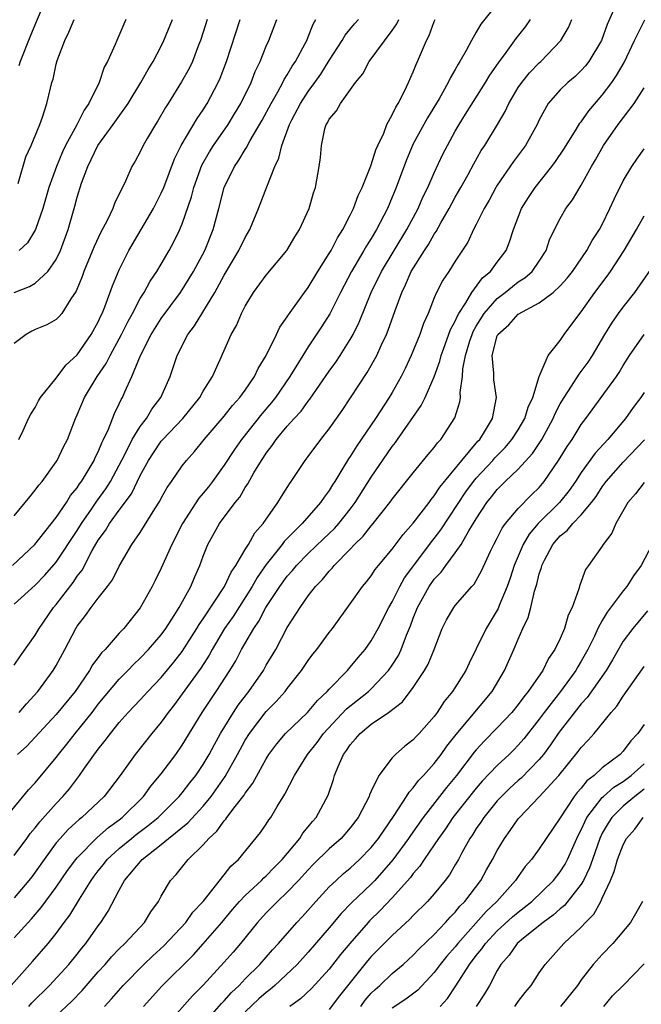
# Model space of a CAD drawing. Units: inches. Extents: x 2580000 to 2583000, y 1533000 to 1536000.
# Drawn here: x 2580436 to 2580495, y 1533553 to 1533647 of the extents above; entities that cross this region are included whole.
import ezdxf

# ---------------------------------------------------------------- set-up
doc = ezdxf.new("R2010")
doc.units = ezdxf.units.IN
doc.header["$MEASUREMENT"] = 0
doc.layers.add('LD25801533_2ft', color=254, linetype='Continuous')

msp = doc.modelspace()

# ---------------------------------------------------------------- linework, layer by layer
at = {"layer": 'LD25801533_2ft'}
for points, elevation in [([(2580438.014, 1533649), (2580436.543, 1533645.457), (2580435.561, 1533643), (2580435.43, 1533642.569)], 7610), ([(2580492.244, 1533648.244), (2580491.482, 1533646.518), (2580490.933, 1533645), (2580489.731, 1533643), (2580489.412, 1533642.588), (2580489, 1533642.13), (2580488.424, 1533641.576), (2580487.725, 1533641), (2580487, 1533640.286), (2580485.859, 1533639), (2580485, 1533637.45), (2580484.789, 1533637), (2580483.691, 1533635), (2580482.538, 1533633.462), (2580481, 1533631.203), (2580480.877, 1533631), (2580480.221, 1533629.779), (2580479.759, 1533629), (2580479, 1533627.476), (2580478.747, 1533627), (2580478.2, 1533625.8), (2580477, 1533623.982), (2580476.376, 1533623), (2580475.821, 1533622.179), (2580475.228, 1533621), (2580475, 1533620.474), (2580474.41, 1533619), (2580473.974, 1533618.026), (2580473.615, 1533617), (2580472.803, 1533615), (2580472.228, 1533613.771), (2580471.847, 1533613), (2580471, 1533611.479), (2580470.715, 1533611), (2580469.408, 1533609), (2580467.616, 1533606.384), (2580467, 1533605.361), (2580466.849, 1533605.15), (2580466.406, 1533604.406), (2580465.53, 1533603), (2580465.317, 1533602.683), (2580465, 1533602.149), (2580464.502, 1533601.498), (2580464.177, 1533601), (2580462.42, 1533599), (2580460.716, 1533597.284), (2580460.518, 1533597), (2580459, 1533595.085), (2580458.137, 1533593.863), (2580457.658, 1533593), (2580455.856, 1533590.145), (2580455.03, 1533589), (2580453.837, 1533587), (2580453.553, 1533586.446), (2580452.777, 1533585.223), (2580451, 1533582.767), (2580450.25, 1533581.75), (2580449.655, 1533581), (2580449, 1533580.079), (2580448.106, 1533579), (2580446.514, 1533577), (2580445.096, 1533575), (2580443.553, 1533573), (2580441.44, 1533571), (2580441.189, 1533570.811), (2580440.149, 1533569.851), (2580439.361, 1533569), (2580439, 1533568.569), (2580437.843, 1533567), (2580437, 1533565.795), (2580436.662, 1533565.338), (2580436.396, 1533565), (2580435, 1533563.328)], 7638), ([(2580481, 1533648.491), (2580479.438, 1533646.562), (2580479, 1533645.773), (2580478.541, 1533645), (2580478.05, 1533644.05), (2580477.45, 1533643), (2580477.268, 1533642.732), (2580477, 1533642.231), (2580476.537, 1533641.463), (2580476.328, 1533641), (2580475.454, 1533639.454), (2580474.361, 1533637.639), (2580473, 1533635.138), (2580472.929, 1533635), (2580472.36, 1533633.64), (2580471.386, 1533631), (2580470.533, 1533629), (2580469.513, 1533627), (2580469, 1533626.14), (2580468.553, 1533625.447), (2580468.307, 1533625), (2580467.126, 1533623), (2580466.083, 1533621), (2580465.044, 1533618.956), (2580464.266, 1533617.734), (2580463, 1533615.833), (2580462.471, 1533615), (2580461.245, 1533613), (2580459.887, 1533611), (2580459.497, 1533610.503), (2580458.572, 1533609.428), (2580456.642, 1533607), (2580455.964, 1533606.036), (2580455, 1533604.559), (2580453.882, 1533603), (2580453.503, 1533602.498), (2580453, 1533601.873), (2580452.589, 1533601.411), (2580451.013, 1533599), (2580449.999, 1533597), (2580449, 1533594.749), (2580448.422, 1533593.578), (2580448.13, 1533593), (2580447, 1533590.96), (2580445.428, 1533589), (2580445, 1533588.546), (2580443.647, 1533587), (2580443.321, 1533586.679), (2580443, 1533586.229), (2580442.469, 1533585.532), (2580442.184, 1533585), (2580440.813, 1533583), (2580439, 1533580.795), (2580436.199, 1533577.801), (2580435.307, 1533577)], 7632), ([(2580434.203, 1533571), (2580436.369, 1533573.63), (2580437, 1533574.281), (2580439, 1533576.717), (2580439.207, 1533577), (2580440.009, 1533577.992), (2580440.796, 1533579), (2580442.407, 1533581), (2580443, 1533581.777), (2580445, 1533584.176), (2580445.82, 1533585), (2580446.393, 1533585.607), (2580447, 1533586.166), (2580447.802, 1533587), (2580449, 1533588.399), (2580449.435, 1533589), (2580450.238, 1533590.238), (2580450.712, 1533591), (2580451.814, 1533593), (2580452.158, 1533593.842), (2580452.691, 1533595), (2580453, 1533595.866), (2580453.443, 1533597), (2580454.54, 1533599), (2580456.047, 1533601), (2580456.486, 1533601.515), (2580457, 1533602.407), (2580457.241, 1533602.758), (2580457.833, 1533603.834), (2580458.536, 1533605), (2580458.729, 1533605.271), (2580459, 1533605.701), (2580459.578, 1533606.422), (2580459.949, 1533607), (2580461, 1533608.255), (2580461.667, 1533609), (2580462.316, 1533609.685), (2580463, 1533610.641), (2580463.166, 1533610.834), (2580465, 1533613.495), (2580465.626, 1533614.374), (2580466.043, 1533615), (2580467, 1533616.521), (2580467.266, 1533617), (2580467.844, 1533618.156), (2580469.003, 1533621), (2580469.971, 1533623), (2580472.384, 1533627), (2580473.459, 1533629), (2580473.929, 1533630.071), (2580474.403, 1533631), (2580475, 1533632.401), (2580475.832, 1533634.168), (2580476.254, 1533635), (2580477, 1533636.346), (2580477.376, 1533637), (2580477.977, 1533637.977), (2580479.886, 1533641), (2580480.302, 1533641.698), (2580481.12, 1533642.88), (2580481.836, 1533643.836), (2580482.802, 1533645.198), (2580483.69, 1533646.31), (2580484.181, 1533647)], 7634), ([(2580434.848, 1533595), (2580436.962, 1533597), (2580439, 1533599.559), (2580439.966, 1533601), (2580440.357, 1533601.644), (2580441, 1533602.405), (2580441.228, 1533602.772), (2580441.407, 1533603), (2580442.053, 1533604.053), (2580442.607, 1533605), (2580442.72, 1533605.28), (2580443, 1533605.824), (2580443.33, 1533606.67), (2580443.508, 1533607), (2580443.974, 1533607.974), (2580444.543, 1533609.458), (2580445, 1533610.385), (2580445.185, 1533610.815), (2580445.306, 1533611), (2580445.533, 1533611.533), (2580446.214, 1533613), (2580447.026, 1533615), (2580448.053, 1533617), (2580449, 1533618.514), (2580450.822, 1533621), (2580451.675, 1533622.325), (2580452.072, 1533623), (2580453.14, 1533625), (2580453.958, 1533627), (2580454.493, 1533629), (2580455, 1533631.007), (2580455.975, 1533633), (2580456.401, 1533633.6), (2580457, 1533634.626), (2580457.154, 1533634.846), (2580457.22, 1533635), (2580457.481, 1533635.481), (2580458.609, 1533637.391), (2580459.455, 1533639), (2580460.102, 1533640.102), (2580460.594, 1533641), (2580460.72, 1533641.28), (2580461, 1533641.714), (2580461.463, 1533642.537), (2580461.789, 1533643), (2580462.71, 1533644.71), (2580462.855, 1533645), (2580463, 1533645.354), (2580463.455, 1533646.544), (2580463.726, 1533647)], 7624), ([(2580435, 1533567.376), (2580436.207, 1533569), (2580436.532, 1533569.468), (2580437, 1533569.999), (2580437.435, 1533570.565), (2580439, 1533572.339), (2580439.641, 1533573), (2580440.261, 1533573.738), (2580441.221, 1533575), (2580441.695, 1533575.694), (2580443, 1533577.514), (2580443.673, 1533578.327), (2580444.157, 1533579), (2580445, 1533580.03), (2580445.866, 1533581), (2580447, 1533582.202), (2580447.715, 1533583), (2580449, 1533584.334), (2580450.208, 1533585.792), (2580451, 1533586.806), (2580452.394, 1533589), (2580452.611, 1533589.389), (2580453, 1533589.915), (2580455.037, 1533593), (2580455.649, 1533594.351), (2580456.099, 1533595), (2580457, 1533596.526), (2580457.296, 1533597), (2580457.908, 1533598.092), (2580458.7, 1533599), (2580460.111, 1533601), (2580460.439, 1533601.561), (2580461.214, 1533602.786), (2580461.38, 1533603), (2580462.719, 1533605), (2580463, 1533605.36), (2580464.207, 1533607), (2580465, 1533608.001), (2580466.23, 1533609.77), (2580468.622, 1533613.378), (2580469.526, 1533615), (2580469.938, 1533615.938), (2580470.438, 1533617), (2580470.603, 1533617.397), (2580471.273, 1533619.273), (2580471.911, 1533621), (2580472.273, 1533621.728), (2580472.817, 1533623), (2580474.067, 1533625), (2580474.442, 1533625.558), (2580475, 1533626.551), (2580475.189, 1533626.811), (2580475.636, 1533627.636), (2580476.426, 1533629), (2580477, 1533630.058), (2580477.548, 1533631), (2580478.223, 1533632.224), (2580478.761, 1533633.239), (2580479.483, 1533634.518), (2580479.81, 1533635), (2580481.024, 1533637), (2580481.752, 1533638.248), (2580482.092, 1533639), (2580483, 1533640.508), (2580483.327, 1533641), (2580484.075, 1533641.925), (2580485, 1533642.879), (2580485.137, 1533643), (2580487.052, 1533645), (2580487.772, 1533646.228), (2580488.098, 1533647)], 7636), ([(2580435, 1533585.508), (2580435.596, 1533586.404), (2580437, 1533588.359), (2580437.367, 1533589), (2580438.748, 1533591), (2580439, 1533591.291), (2580440.618, 1533593.382), (2580441, 1533593.963), (2580441.458, 1533594.542), (2580442.436, 1533596.437), (2580443, 1533597.404), (2580443.679, 1533598.321), (2580444.065, 1533599), (2580445, 1533600.273), (2580446.173, 1533601.827), (2580447, 1533603.555), (2580447.782, 1533605), (2580448.261, 1533605.739), (2580449, 1533606.829), (2580449.147, 1533607), (2580451.052, 1533609), (2580452.682, 1533611), (2580453, 1533611.583), (2580453.879, 1533613), (2580454.625, 1533614.625), (2580455.676, 1533617), (2580456.161, 1533617.839), (2580456.648, 1533619), (2580457, 1533619.68), (2580457.799, 1533621), (2580459, 1533622.645), (2580460.946, 1533625), (2580461.71, 1533626.29), (2580462.165, 1533627), (2580463.085, 1533629), (2580463.506, 1533630.494), (2580463.691, 1533631), (2580464.049, 1533633), (2580464.163, 1533633.837), (2580464.249, 1533635), (2580464.588, 1533636.588), (2580464.716, 1533637), (2580464.834, 1533637.166), (2580465, 1533637.517), (2580465.707, 1533638.293), (2580466.058, 1533639), (2580467.499, 1533641), (2580468.188, 1533641.812), (2580468.809, 1533643), (2580471, 1533645.938), (2580471.432, 1533646.568), (2580471.618, 1533647)], 7628), ([(2580435, 1533591.299), (2580437, 1533593.105), (2580437.919, 1533594.081), (2580439, 1533595.308), (2580441, 1533598.333), (2580441.406, 1533599), (2580442.35, 1533600.35), (2580442.872, 1533601.128), (2580443.715, 1533602.285), (2580444.167, 1533603), (2580445, 1533604.546), (2580445.498, 1533605.498), (2580446.246, 1533607), (2580447, 1533608.228), (2580447.594, 1533609), (2580448.112, 1533609.888), (2580448.972, 1533611), (2580449.859, 1533613), (2580450.151, 1533613.849), (2580450.516, 1533615), (2580451.546, 1533617), (2580452.177, 1533617.823), (2580454.105, 1533621), (2580455, 1533622.638), (2580456.403, 1533625), (2580457, 1533626.242), (2580457.45, 1533627), (2580458.272, 1533629), (2580459.042, 1533631.042), (2580459.809, 1533633), (2580460.208, 1533633.792), (2580460.487, 1533635), (2580461.22, 1533637), (2580461.44, 1533637.44), (2580462.255, 1533639), (2580463, 1533640.138), (2580463.641, 1533641), (2580464.2, 1533641.799), (2580465, 1533643.084), (2580466.245, 1533645), (2580466.513, 1533645.487), (2580467.418, 1533646.582), (2580467.787, 1533647)], 7626), ([(2580435, 1533599.715), (2580436.482, 1533601.518), (2580437, 1533602.167), (2580437.351, 1533602.649), (2580437.647, 1533603), (2580439, 1533604.873), (2580439.082, 1533605), (2580439.708, 1533606.292), (2580440.071, 1533607), (2580440.834, 1533609), (2580441, 1533609.354), (2580441.702, 1533611), (2580442.897, 1533613), (2580443.761, 1533614.239), (2580444.131, 1533615), (2580445.22, 1533617), (2580445.804, 1533618.196), (2580446.254, 1533619), (2580447, 1533620.413), (2580447.372, 1533621), (2580447.939, 1533622.061), (2580448.596, 1533623), (2580449, 1533623.682), (2580449.764, 1533625), (2580450.197, 1533625.804), (2580450.778, 1533627), (2580451, 1533627.522), (2580451.891, 1533630.109), (2580452.112, 1533631), (2580452.879, 1533633.121), (2580453.598, 1533634.402), (2580453.969, 1533635), (2580455.361, 1533637), (2580455.985, 1533638.015), (2580456.566, 1533639), (2580457.553, 1533641), (2580457.958, 1533642.042), (2580458.432, 1533643), (2580459, 1533644.443), (2580459.245, 1533645), (2580460.011, 1533647)], 7622), ([(2580453.372, 1533647), (2580453, 1533645.788), (2580452.74, 1533645), (2580452.557, 1533644.557), (2580451.968, 1533643), (2580451.659, 1533642.341), (2580450.944, 1533641.056), (2580449.652, 1533639), (2580449.391, 1533638.609), (2580448.664, 1533637.336), (2580448.443, 1533637), (2580447.662, 1533635.662), (2580447.281, 1533635), (2580447, 1533634.396), (2580446.509, 1533633.492), (2580446.211, 1533633), (2580445.582, 1533631.582), (2580444.544, 1533629.456), (2580444.388, 1533629), (2580443.845, 1533627.845), (2580443.258, 1533626.742), (2580442.615, 1533625.384), (2580442.47, 1533625), (2580441.644, 1533623), (2580441.481, 1533622.519), (2580440.892, 1533621.108), (2580440.386, 1533620.386), (2580439.524, 1533619), (2580439.295, 1533618.705), (2580439, 1533618.415), (2580438.095, 1533617.906), (2580437, 1533617.469), (2580436.689, 1533617.311), (2580436.144, 1533617), (2580435, 1533616.121)], 7618), ([(2580435, 1533620.984), (2580436.44, 1533621.561), (2580437, 1533621.891), (2580438.203, 1533623), (2580439, 1533624.137), (2580439.408, 1533625), (2580440.142, 1533627), (2580440.783, 1533629.217), (2580441, 1533630.07), (2580441.416, 1533631.416), (2580441.998, 1533633), (2580442.343, 1533633.657), (2580442.947, 1533635), (2580444.422, 1533637), (2580445.85, 1533639), (2580447.057, 1533641), (2580447.754, 1533642.246), (2580448.223, 1533643), (2580449, 1533644.468), (2580449.263, 1533645), (2580450.082, 1533647)], 7616), ([(2580435, 1533559.545), (2580436.652, 1533561.348), (2580437.58, 1533562.42), (2580439, 1533564.355), (2580440.066, 1533565.934), (2580440.865, 1533567), (2580441, 1533567.158), (2580442.907, 1533569.093), (2580443.969, 1533570.031), (2580445, 1533570.772), (2580445.291, 1533571), (2580447.296, 1533573), (2580448.012, 1533573.987), (2580449, 1533575.159), (2580450.381, 1533577), (2580451, 1533577.877), (2580452.91, 1533581), (2580454.244, 1533583), (2580455.549, 1533585), (2580456.089, 1533585.911), (2580456.651, 1533587), (2580457.809, 1533589), (2580458.304, 1533589.696), (2580458.963, 1533591), (2580460.281, 1533593), (2580461, 1533593.977), (2580461.49, 1533594.51), (2580461.888, 1533595), (2580463, 1533596.127), (2580464.462, 1533597.538), (2580465.492, 1533598.508), (2580465.927, 1533599), (2580467, 1533600.361), (2580467.484, 1533601), (2580469, 1533603.421), (2580471, 1533606.325), (2580471.301, 1533606.699), (2580471.517, 1533607), (2580473.764, 1533610.236), (2580474.121, 1533611), (2580475, 1533612.973), (2580475.539, 1533614.46), (2580475.655, 1533615), (2580476.051, 1533616.052), (2580476.543, 1533617.457), (2580477, 1533618.263), (2580477.214, 1533618.786), (2580477.339, 1533619), (2580478.023, 1533620.023), (2580478.579, 1533621), (2580479.609, 1533622.391), (2580480.348, 1533623), (2580481, 1533623.887), (2580481.847, 1533625), (2580482.176, 1533625.824), (2580482.55, 1533627), (2580483.32, 1533629), (2580483.967, 1533630.033), (2580484.615, 1533631), (2580486.201, 1533633), (2580486.541, 1533633.459), (2580487.346, 1533634.654), (2580488.53, 1533636.53), (2580488.881, 1533637.119), (2580489, 1533637.252), (2580489.708, 1533638.292), (2580491, 1533639.795), (2580491.902, 1533641), (2580492.352, 1533641.648), (2580493.096, 1533642.904), (2580494.087, 1533645), (2580495.048, 1533646.952)], 7640), ([(2580435.366, 1533631.365), (2580436.093, 1533633.907), (2580436.608, 1533635), (2580437.437, 1533637), (2580437.704, 1533637.704), (2580438.119, 1533639), (2580438.449, 1533640.449), (2580438.595, 1533641), (2580438.702, 1533641.298), (2580439, 1533642.74), (2580439.097, 1533643.098), (2580439.828, 1533645), (2580440.213, 1533645.787), (2580440.7, 1533647)], 7612), ([(2580435.43, 1533607), (2580435.863, 1533607.863), (2580436.37, 1533609), (2580436.582, 1533609.418), (2580437, 1533610.048), (2580437.318, 1533610.682), (2580437.516, 1533611), (2580439, 1533612.834), (2580439.926, 1533614.074), (2580441, 1533615.048), (2580442.335, 1533617), (2580443, 1533618.215), (2580443.24, 1533618.76), (2580443.366, 1533619), (2580443.639, 1533619.639), (2580444.363, 1533621.637), (2580445, 1533623.165), (2580445.925, 1533625), (2580448.26, 1533629), (2580449, 1533630.441), (2580449.234, 1533631), (2580450.263, 1533633.737), (2580450.896, 1533635), (2580452.42, 1533637.58), (2580453, 1533638.396), (2580453.385, 1533639), (2580454.432, 1533641), (2580454.606, 1533641.393), (2580455.231, 1533643), (2580456.509, 1533647)], 7620), ([(2580435.467, 1533581), (2580436.167, 1533581.833), (2580437.242, 1533583), (2580438.72, 1533585), (2580439, 1533585.478), (2580439.828, 1533587), (2580440.86, 1533589), (2580441, 1533589.219), (2580441.784, 1533590.216), (2580442.337, 1533591), (2580443, 1533591.874), (2580443.893, 1533593), (2580444.365, 1533593.635), (2580445, 1533594.916), (2580446.215, 1533597), (2580447, 1533598.149), (2580448.39, 1533600.39), (2580448.872, 1533601.128), (2580449, 1533601.397), (2580449.571, 1533602.43), (2580449.981, 1533603), (2580451, 1533604.486), (2580451.391, 1533605), (2580452.163, 1533605.836), (2580453.1, 1533607), (2580455, 1533609.222), (2580455.784, 1533610.216), (2580456.498, 1533611), (2580457, 1533611.7), (2580457.884, 1533613), (2580458.236, 1533613.764), (2580458.988, 1533615), (2580459.979, 1533617), (2580460.303, 1533617.697), (2580461, 1533618.667), (2580461.122, 1533618.878), (2580462.654, 1533621), (2580463, 1533621.455), (2580463.93, 1533623), (2580465, 1533624.704), (2580465.169, 1533625), (2580465.786, 1533626.214), (2580466.306, 1533627), (2580467, 1533628.349), (2580467.316, 1533629), (2580467.759, 1533630.241), (2580468.124, 1533631), (2580468.906, 1533632.906), (2580468.947, 1533633.053), (2580469, 1533633.16), (2580469.429, 1533634.571), (2580469.614, 1533635), (2580470.184, 1533636.184), (2580470.488, 1533637), (2580471, 1533637.905), (2580471.343, 1533638.657), (2580471.564, 1533639), (2580472.157, 1533640.157), (2580472.543, 1533641), (2580473, 1533642.005), (2580473.281, 1533642.719), (2580473.421, 1533643), (2580474.274, 1533645), (2580474.518, 1533645.482), (2580475, 1533646.793), (2580475.094, 1533647)], 7630), ([(2580445.635, 1533647), (2580444.762, 1533645), (2580444.613, 1533644.613), (2580443.889, 1533643), (2580443.561, 1533642.439), (2580443.098, 1533641), (2580442.117, 1533639), (2580441.645, 1533638.355), (2580440.962, 1533636.962), (2580439.896, 1533635), (2580439.612, 1533634.388), (2580439.017, 1533633), (2580438.296, 1533631), (2580437.717, 1533629), (2580437.022, 1533626.978), (2580436.279, 1533625.721), (2580435.471, 1533625)], 7614), ([(2580434.709, 1533555), (2580436.727, 1533557.273), (2580438.225, 1533559), (2580439, 1533559.948), (2580439.769, 1533561), (2580440.304, 1533561.696), (2580441.22, 1533563.22), (2580442.327, 1533565), (2580442.606, 1533565.394), (2580443, 1533565.904), (2580443.494, 1533566.505), (2580443.866, 1533567), (2580445, 1533568.031), (2580446.172, 1533569), (2580446.628, 1533569.372), (2580447.771, 1533570.23), (2580448.713, 1533571), (2580450.718, 1533573), (2580451, 1533573.338), (2580451.718, 1533574.282), (2580452.298, 1533575), (2580453, 1533576.037), (2580453.569, 1533577), (2580454.061, 1533577.94), (2580454.655, 1533579), (2580455.868, 1533581), (2580456.316, 1533581.684), (2580457.344, 1533583), (2580458.724, 1533585), (2580459, 1533585.491), (2580459.902, 1533587), (2580461, 1533589.073), (2580462.223, 1533591), (2580463, 1533592.092), (2580463.695, 1533593), (2580464.356, 1533593.644), (2580465, 1533594.454), (2580465.273, 1533594.727), (2580465.474, 1533595), (2580467, 1533596.562), (2580467.406, 1533597), (2580468.227, 1533597.773), (2580469, 1533598.786), (2580469.19, 1533599), (2580470.784, 1533601), (2580471, 1533601.307), (2580473, 1533603.83), (2580474.437, 1533605.563), (2580475, 1533606.219), (2580475.324, 1533606.675), (2580475.643, 1533607), (2580476.957, 1533609.043), (2580477.43, 1533610.57), (2580477.502, 1533611), (2580477.472, 1533611.472), (2580477.706, 1533613), (2580477.735, 1533613.734), (2580477.982, 1533615), (2580478.399, 1533616.399), (2580478.597, 1533617), (2580478.714, 1533617.287), (2580479, 1533617.776), (2580479.763, 1533619), (2580481, 1533620.425), (2580481.756, 1533621), (2580482.439, 1533621.561), (2580483, 1533621.994), (2580483.623, 1533622.377), (2580484.318, 1533623), (2580485, 1533623.985), (2580485.658, 1533625), (2580485.99, 1533626.01), (2580486.459, 1533627), (2580487, 1533628.051), (2580487.548, 1533629), (2580488.172, 1533629.828), (2580489, 1533631.219), (2580489.97, 1533633), (2580490.356, 1533633.644), (2580491.105, 1533635), (2580492.517, 1533637), (2580494.046, 1533639), (2580495, 1533640.493)], 7642), ([(2580436.38, 1533553), (2580436.666, 1533553.334), (2580438.373, 1533555), (2580440.207, 1533557), (2580441, 1533557.974), (2580441.449, 1533558.551), (2580441.827, 1533559), (2580443, 1533560.69), (2580443.242, 1533561), (2580443.937, 1533562.063), (2580445, 1533564.076), (2580445.513, 1533565), (2580447.172, 1533567), (2580449, 1533568.415), (2580449.702, 1533569), (2580451.529, 1533570.471), (2580453, 1533572.079), (2580453.769, 1533573), (2580455.101, 1533574.899), (2580456.278, 1533577), (2580457, 1533578.345), (2580457.401, 1533579), (2580459, 1533581.093), (2580459.956, 1533582.044), (2580460.796, 1533583), (2580461, 1533583.278), (2580462.363, 1533585), (2580463, 1533585.941), (2580463.453, 1533586.546), (2580463.819, 1533587), (2580465, 1533588.615), (2580465.298, 1533589), (2580467, 1533591.336), (2580468.175, 1533593), (2580468.555, 1533593.445), (2580469, 1533594.02), (2580469.376, 1533594.624), (2580469.677, 1533595), (2580471, 1533596.564), (2580472.042, 1533597.958), (2580473, 1533599.009), (2580474.508, 1533601), (2580474.711, 1533601.289), (2580475, 1533601.616), (2580475.537, 1533602.463), (2580477.631, 1533605), (2580479.167, 1533606.833), (2580479.328, 1533607), (2580479.876, 1533607.876), (2580480.539, 1533609), (2580480.936, 1533611), (2580480.681, 1533612.681), (2580480.661, 1533613), (2580480.676, 1533613.323), (2580480.517, 1533615), (2580481, 1533616.859), (2580481.06, 1533617), (2580482.097, 1533617.903), (2580483, 1533618.945), (2580485, 1533619.998), (2580486.314, 1533621), (2580487, 1533621.634), (2580487.652, 1533622.348), (2580488.155, 1533623), (2580489.519, 1533625), (2580490.043, 1533625.957), (2580490.737, 1533627), (2580491, 1533627.484), (2580491.73, 1533629), (2580492.122, 1533629.878), (2580493, 1533631.613), (2580493.823, 1533633), (2580494.299, 1533633.701), (2580495, 1533634.68)], 7644), ([(2580439, 1533552.103), (2580440.492, 1533553.508), (2580441.47, 1533554.529), (2580443, 1533556.28), (2580443.654, 1533557), (2580444.272, 1533557.728), (2580445, 1533558.482), (2580445.538, 1533559), (2580447.4, 1533561), (2580448, 1533562), (2580448.741, 1533563), (2580449, 1533563.49), (2580449.881, 1533565), (2580450.425, 1533565.575), (2580451.561, 1533567), (2580453, 1533568.392), (2580453.527, 1533569), (2580454.304, 1533569.695), (2580455, 1533570.681), (2580455.161, 1533570.839), (2580455.262, 1533571), (2580456.03, 1533572.03), (2580456.883, 1533573.117), (2580457, 1533573.319), (2580457.727, 1533574.273), (2580459, 1533576.595), (2580459.254, 1533577), (2580459.995, 1533578.005), (2580460.83, 1533579), (2580462.934, 1533581), (2580463.869, 1533582.131), (2580464.806, 1533583), (2580465, 1533583.226), (2580466.74, 1533585), (2580467, 1533585.302), (2580467.755, 1533586.245), (2580468.418, 1533587), (2580469, 1533587.807), (2580469.659, 1533589), (2580470.684, 1533591), (2580471, 1533591.528), (2580471.722, 1533593), (2580472.177, 1533593.823), (2580473.042, 1533595), (2580474.742, 1533597.258), (2580475, 1533597.566), (2580475.626, 1533598.375), (2580478.002, 1533601.998), (2580478.727, 1533603), (2580479, 1533603.325), (2580480.567, 1533605), (2580480.762, 1533605.238), (2580481.756, 1533606.244), (2580482.405, 1533607), (2580483, 1533607.916), (2580483.642, 1533609), (2580483.937, 1533610.063), (2580484.383, 1533611), (2580485, 1533613), (2580485.839, 1533615), (2580487, 1533616.437), (2580487.37, 1533617), (2580488.859, 1533619), (2580489, 1533619.162), (2580490.308, 1533621), (2580491.463, 1533622.537), (2580491.779, 1533623), (2580493.082, 1533625), (2580494.261, 1533627), (2580495, 1533628.301)], 7646), ([(2580443.592, 1533553), (2580444.267, 1533553.733), (2580445.383, 1533555), (2580447.348, 1533557), (2580448.193, 1533557.807), (2580449.237, 1533558.763), (2580451.337, 1533561), (2580452.023, 1533561.977), (2580452.982, 1533563), (2580455, 1533565.531), (2580455.635, 1533566.365), (2580456.343, 1533567), (2580458.452, 1533569.548), (2580459, 1533570.366), (2580459.244, 1533570.756), (2580459.425, 1533571), (2580460.027, 1533572.027), (2580460.78, 1533573.219), (2580461.7, 1533575), (2580462.939, 1533577), (2580463.848, 1533578.151), (2580464.459, 1533579), (2580466.654, 1533581.346), (2580468.743, 1533583), (2580469, 1533583.239), (2580470.659, 1533585), (2580471, 1533585.499), (2580471.583, 1533586.417), (2580471.86, 1533587), (2580472.365, 1533588.365), (2580472.741, 1533589.259), (2580473, 1533589.982), (2580473.397, 1533591), (2580474.521, 1533593), (2580475, 1533593.684), (2580475.652, 1533594.348), (2580476.107, 1533595), (2580477, 1533596.192), (2580477.55, 1533597), (2580478.287, 1533598.287), (2580479, 1533599.446), (2580480.02, 1533601), (2580480.464, 1533601.536), (2580481, 1533602.233), (2580481.763, 1533603), (2580483, 1533604.176), (2580484.353, 1533605.647), (2580485.236, 1533607), (2580486.341, 1533609), (2580486.529, 1533609.471), (2580487, 1533610.383), (2580487.358, 1533611), (2580488.078, 1533612.078), (2580488.787, 1533613.213), (2580489, 1533613.474), (2580489.65, 1533614.35), (2580490.082, 1533615), (2580491.258, 1533617), (2580491.917, 1533618.083), (2580492.554, 1533619), (2580493, 1533619.611), (2580494.097, 1533621), (2580496.93, 1533625.069)], 7648), ([(2580447.298, 1533553), (2580449.072, 1533554.928), (2580452.072, 1533557.928), (2580453, 1533558.955), (2580454.758, 1533561), (2580455.775, 1533562.225), (2580456.454, 1533563), (2580457, 1533563.573), (2580458.543, 1533565), (2580458.759, 1533565.241), (2580459, 1533565.446), (2580459.755, 1533566.245), (2580460.511, 1533567), (2580462.192, 1533569), (2580462.5, 1533569.5), (2580463, 1533570.098), (2580463.394, 1533570.606), (2580463.753, 1533571), (2580464.884, 1533573.116), (2580465.396, 1533574.604), (2580465.512, 1533575), (2580465.837, 1533575.837), (2580466.363, 1533577), (2580466.642, 1533577.358), (2580467, 1533577.924), (2580467.51, 1533578.49), (2580467.934, 1533579), (2580469, 1533579.869), (2580470.638, 1533581), (2580471.978, 1533582.022), (2580473, 1533583.388), (2580474.083, 1533585), (2580474.421, 1533585.58), (2580474.997, 1533587), (2580475.761, 1533589), (2580476.178, 1533589.822), (2580476.861, 1533591), (2580477, 1533591.179), (2580478.59, 1533593), (2580478.793, 1533593.208), (2580479, 1533593.561), (2580479.505, 1533594.495), (2580480.353, 1533596.353), (2580480.672, 1533597), (2580481, 1533597.597), (2580481.461, 1533598.539), (2580481.8, 1533599), (2580483, 1533600.429), (2580484.266, 1533601.734), (2580485, 1533602.435), (2580485.481, 1533603), (2580486.841, 1533605), (2580487.661, 1533606.339), (2580488.13, 1533607), (2580489, 1533608.406), (2580489.448, 1533609), (2580492.35, 1533613), (2580492.614, 1533613.386), (2580493, 1533614.038), (2580493.609, 1533615), (2580494.992, 1533617)], 7650), ([(2580495, 1533611.477), (2580494.684, 1533611), (2580493.955, 1533610.045), (2580493.208, 1533609), (2580491.547, 1533607), (2580490.323, 1533605.676), (2580489, 1533603.857), (2580488.443, 1533603), (2580487.857, 1533602.143), (2580486.932, 1533601), (2580484.902, 1533599), (2580484.034, 1533597.966), (2580483.464, 1533597), (2580482.617, 1533595), (2580482.221, 1533593.779), (2580481.943, 1533593), (2580481.185, 1533591.185), (2580481.087, 1533590.913), (2580479.946, 1533589), (2580479, 1533587.042), (2580478.32, 1533585.68), (2580478.01, 1533585), (2580476.755, 1533583), (2580475.959, 1533582.042), (2580475.28, 1533581), (2580475, 1533580.625), (2580473.564, 1533579), (2580473.284, 1533578.716), (2580473, 1533578.385), (2580472.212, 1533577.788), (2580471.314, 1533577), (2580471, 1533576.669), (2580469.723, 1533575), (2580469, 1533573.494), (2580468.848, 1533573.152), (2580468.805, 1533573), (2580467.751, 1533571), (2580467, 1533570.01), (2580466.122, 1533569), (2580465, 1533568.004), (2580463.484, 1533566.516), (2580463, 1533566.018), (2580462.072, 1533565), (2580461, 1533563.868), (2580460.074, 1533563), (2580459, 1533561.909), (2580458.155, 1533561), (2580456.551, 1533559), (2580455.841, 1533558.159), (2580455, 1533557.202), (2580453, 1533555.029), (2580451.982, 1533554.018), (2580448.221, 1533549.778)], 7652), ([(2580452.745, 1533551), (2580454.728, 1533553.272), (2580455, 1533553.537), (2580455.68, 1533554.32), (2580456.417, 1533555), (2580457, 1533555.617), (2580458.402, 1533557), (2580459.606, 1533558.394), (2580460.16, 1533559), (2580461.904, 1533561), (2580462.442, 1533561.558), (2580463.728, 1533563), (2580465, 1533564.375), (2580465.647, 1533565), (2580466.356, 1533565.645), (2580467, 1533566.173), (2580467.89, 1533567), (2580469, 1533568.144), (2580469.682, 1533569), (2580471.197, 1533571.197), (2580472.372, 1533573), (2580472.598, 1533573.402), (2580473, 1533573.802), (2580473.498, 1533574.503), (2580473.978, 1533575), (2580475, 1533576.143), (2580475.651, 1533577), (2580476.204, 1533577.796), (2580477.095, 1533578.905), (2580480.509, 1533583), (2580481.703, 1533585), (2580482.592, 1533587), (2580483, 1533587.985), (2580483.446, 1533589), (2580483.946, 1533590.054), (2580484.191, 1533591), (2580484.538, 1533592.538), (2580484.773, 1533593.227), (2580485, 1533594.193), (2580485.208, 1533594.792), (2580485.251, 1533595), (2580485.498, 1533595.498), (2580486.297, 1533597), (2580487, 1533597.815), (2580487.669, 1533598.331), (2580488.204, 1533599), (2580489, 1533599.816), (2580489.979, 1533601), (2580490.424, 1533601.576), (2580491, 1533602.476), (2580491.385, 1533603), (2580493, 1533604.824), (2580495.037, 1533606.963)], 7654), ([(2580495, 1533602.895), (2580494.168, 1533601.833), (2580493.446, 1533601), (2580492.299, 1533599), (2580491.912, 1533598.088), (2580491.1, 1533597), (2580491, 1533596.825), (2580489.707, 1533595), (2580489.402, 1533594.598), (2580488.872, 1533593.128), (2580488.784, 1533592.784), (2580488.126, 1533591), (2580487.743, 1533590.257), (2580487.407, 1533589), (2580487, 1533588.052), (2580486.496, 1533587), (2580485.879, 1533586.121), (2580485.329, 1533585), (2580483.953, 1533583), (2580483.518, 1533582.482), (2580483, 1533581.765), (2580482.377, 1533581), (2580481, 1533579.53), (2580479.752, 1533578.248), (2580479, 1533577.438), (2580478.8, 1533577.2), (2580477.112, 1533575), (2580476.157, 1533573.842), (2580473.961, 1533571), (2580472.733, 1533569.267), (2580472.564, 1533569), (2580471.053, 1533566.947), (2580469.331, 1533565), (2580469, 1533564.651), (2580467.131, 1533562.869), (2580466.143, 1533561.857), (2580465, 1533560.486), (2580463, 1533558.175), (2580461.943, 1533557), (2580459.829, 1533555), (2580459.388, 1533554.612), (2580459, 1533554.33), (2580458.29, 1533553.71), (2580457, 1533552.473)], 7656), ([(2580495.746, 1533597), (2580494.695, 1533595), (2580493.978, 1533594.023), (2580493.34, 1533593), (2580493, 1533592.585), (2580491.46, 1533590.54), (2580491, 1533589.755), (2580490.591, 1533589), (2580490.248, 1533588.248), (2580489.639, 1533587), (2580489, 1533585.866), (2580488.664, 1533585.336), (2580488.484, 1533585), (2580487.037, 1533583), (2580485.478, 1533581), (2580485, 1533580.344), (2580483.522, 1533578.478), (2580483, 1533577.874), (2580482.568, 1533577.433), (2580482.131, 1533577), (2580481, 1533575.95), (2580479.559, 1533574.441), (2580479, 1533573.798), (2580476.78, 1533571), (2580476.074, 1533569.926), (2580475.391, 1533569), (2580475, 1533568.391), (2580474.055, 1533567), (2580473.642, 1533566.359), (2580473, 1533565.645), (2580472.731, 1533565.269), (2580471, 1533563.335), (2580469.866, 1533562.134), (2580468.85, 1533561.151), (2580468.713, 1533561), (2580466.958, 1533559), (2580466.07, 1533557.93), (2580465, 1533556.543), (2580463.306, 1533554.694), (2580462.276, 1533553.724), (2580461.233, 1533553)], 7658), ([(2580495.315, 1533590.685), (2580493.9, 1533589), (2580493, 1533587.776), (2580491.985, 1533586.015), (2580491.362, 1533585), (2580489.567, 1533582.433), (2580489, 1533581.83), (2580487, 1533579.254), (2580486.815, 1533579), (2580486.087, 1533577.913), (2580485.399, 1533577), (2580485, 1533576.514), (2580483.269, 1533574.731), (2580483, 1533574.505), (2580482.215, 1533573.785), (2580481.394, 1533573), (2580481, 1533572.569), (2580479.709, 1533571), (2580479.437, 1533570.563), (2580479, 1533569.935), (2580478.643, 1533569.357), (2580478.388, 1533569), (2580477.638, 1533567.638), (2580477.305, 1533567), (2580477, 1533566.469), (2580476.457, 1533565.543), (2580476.047, 1533565), (2580475, 1533563.727), (2580474.361, 1533563), (2580473, 1533561.647), (2580472.69, 1533561.31), (2580471, 1533559.766), (2580469, 1533557.752), (2580468.651, 1533557.349), (2580465.986, 1533554.014), (2580465, 1533552.698)], 7660), ([(2580467.995, 1533553), (2580468.42, 1533553.581), (2580469, 1533554.266), (2580469.375, 1533554.625), (2580469.808, 1533555), (2580471, 1533556.142), (2580472.027, 1533557), (2580473, 1533557.871), (2580473.545, 1533558.455), (2580475, 1533559.838), (2580476.084, 1533561), (2580476.503, 1533561.497), (2580477, 1533561.978), (2580477.452, 1533562.548), (2580477.906, 1533563), (2580479.441, 1533565), (2580479.99, 1533566.01), (2580480.56, 1533567), (2580481, 1533567.852), (2580481.68, 1533569), (2580482.245, 1533569.755), (2580483, 1533570.853), (2580483.117, 1533571), (2580485, 1533572.952), (2580486.879, 1533575), (2580488.721, 1533577.279), (2580489, 1533577.673), (2580489.65, 1533578.35), (2580490.223, 1533579), (2580491.858, 1533581), (2580492.403, 1533581.597), (2580493, 1533582.536), (2580495, 1533585.369)], 7662), ([(2580495, 1533579.855), (2580494.404, 1533579), (2580493.715, 1533578.285), (2580493, 1533577.313), (2580492.693, 1533577), (2580491, 1533575.714), (2580490.244, 1533575), (2580489.53, 1533574.469), (2580489, 1533573.788), (2580488.621, 1533573.38), (2580488.338, 1533573), (2580487, 1533570.973), (2580485.662, 1533569), (2580485, 1533567.994), (2580484.272, 1533567), (2580483.675, 1533566.325), (2580483, 1533565.382), (2580482.749, 1533565), (2580480.961, 1533563), (2580479.952, 1533562.048), (2580477.241, 1533559), (2580477, 1533558.689), (2580476.207, 1533557.793), (2580475.573, 1533557), (2580475, 1533556.217), (2580473.438, 1533554.562), (2580472.298, 1533553.702), (2580471, 1533552.838)], 7664), ([(2580475.575, 1533553), (2580476.254, 1533553.746), (2580477.049, 1533554.95), (2580478.35, 1533557), (2580479, 1533557.85), (2580479.526, 1533558.474), (2580479.876, 1533559), (2580481, 1533560.19), (2580482.466, 1533561.534), (2580483, 1533561.99), (2580483.575, 1533562.424), (2580484.282, 1533563), (2580486.35, 1533565), (2580487, 1533565.818), (2580487.456, 1533566.545), (2580487.691, 1533567), (2580488.716, 1533569.284), (2580489, 1533569.821), (2580489.539, 1533571), (2580491, 1533572.886), (2580491.116, 1533573), (2580492.111, 1533573.889), (2580493, 1533574.432), (2580493.748, 1533575), (2580495, 1533576.118)], 7666), ([(2580495, 1533573.68), (2580494.105, 1533573), (2580493, 1533572.057), (2580491.918, 1533571), (2580491.557, 1533570.443), (2580491, 1533569.488), (2580490.76, 1533569), (2580490.059, 1533567), (2580489.799, 1533566.201), (2580489.207, 1533565), (2580489, 1533564.649), (2580487.399, 1533562.601), (2580487, 1533562.29), (2580486.322, 1533561.677), (2580485.367, 1533561), (2580483.487, 1533559.487), (2580482.904, 1533559), (2580482.126, 1533557.874), (2580481.329, 1533557), (2580481, 1533556.42), (2580480.259, 1533555), (2580479.791, 1533554.209), (2580478.996, 1533553.004)], 7668), ([(2580482.679, 1533553), (2580483, 1533553.465), (2580483.666, 1533554.335), (2580484.23, 1533555), (2580485, 1533556.183), (2580485.572, 1533557), (2580487.339, 1533559), (2580489, 1533560.559), (2580489.408, 1533561), (2580490.207, 1533561.793), (2580490.851, 1533563), (2580491, 1533563.308), (2580491.775, 1533565), (2580492.147, 1533565.854), (2580492.467, 1533567), (2580493, 1533568.393), (2580493.318, 1533569), (2580494.106, 1533569.894), (2580494.909, 1533571)], 7670), ([(2580494.819, 1533563), (2580494.178, 1533561.822), (2580493.678, 1533561), (2580492.013, 1533559), (2580491, 1533557.956), (2580490.141, 1533557), (2580489, 1533555.516), (2580488.629, 1533555), (2580487.032, 1533553)], 7672), ([(2580491.163, 1533553), (2580491.983, 1533554.017), (2580492.982, 1533555), (2580495, 1533557.051)], 7674)]:
    msp.add_lwpolyline(points, dxfattribs=dict(at, elevation=elevation))

doc.saveas('drawing.dxf')
